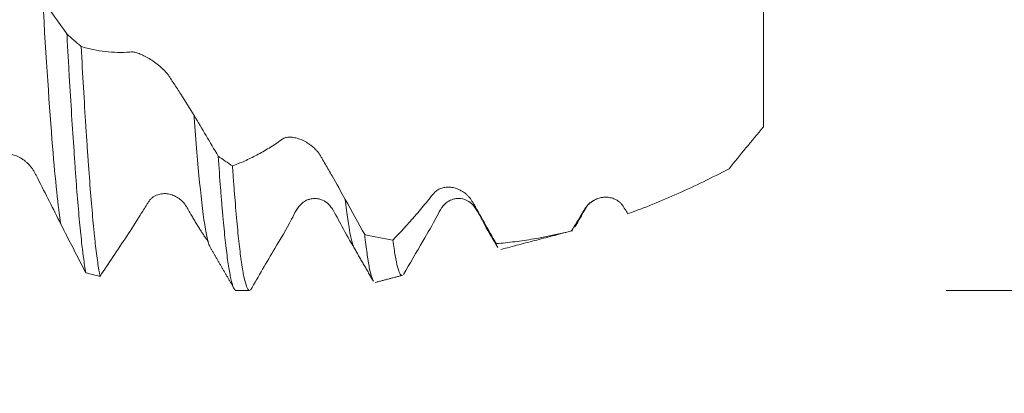
# Model space of a CAD drawing. Units: millimetres. Extents: x -24 to 88, y -82 to 26.
# Drawn here: x 60 to 68, y -5 to -2 of the extents above; entities that cross this region are included whole.
import ezdxf

# ---------------------------------------------------------------- set-up
doc = ezdxf.new("R2010")
doc.units = ezdxf.units.MM
for name, color, linetype in [('1', 4, 'Continuous'), ('2', 7, 'Continuous'), ('SK2', 7, 'Continuous')]:
    doc.layers.add(name, color=color, linetype=linetype)
doc.styles.add('iso_b_vert', font='simplex.shx')
doc.dimstyles.get("Standard").update_dxf_attribs({"dimtxt": 0.18, "dimasz": 0.18, "dimexe": 0.18, "dimexo": 0.0625, "dimgap": 0.09, "dimtad": 1, "dimzin": 0, "dimdsep": 52, "dimtxsty": 'Standard', "dimcen": 0.09, "dimadec": 0, "dimazin": 0, "dimtfac": 1, "dimtdec": 4, "dimtofl": 0, "dimtmove": 0, "dimatfit": 3, "dimfxl": 1, "dimtolj": 1, "dimtzin": 0, "dimarcsym": 0})

# ---------------------------------------------------------------- blocks, each defined once
blk = doc.blocks.new('_U0')
at = {"layer": '2', "lineweight": 13}
for p, q in [((85.5, -4.064208), (85.5, 18.319008)), ((67.5875, 4.064208), (87.5, 4.064208)), ((67.5875, -4.064208), (87.5, -4.064208))]:
    blk.add_line(p, q, dxfattribs=at)
at = {"layer": '2', "lineweight": 18}
for points in [[(85.5, 4.064208), (85.960784, 0.56421), (85.039216, 0.564207)], [(85.5, -4.064208), (85.039216, -0.56421), (85.960784, -0.564207)]]:
    blk.add_solid(points, dxfattribs=at)
at = {"layer": '2', "lineweight": 18, "insert": (84.908886, 14.199208), "char_height": 3, "attachment_point": 7, "rotation": 90, "line_spacing_factor": 1.084337, "style": 'iso_b_vert'}
blk.add_mtext('\\W0.7203;M8', dxfattribs=at)
blk = doc.blocks.new('_U2')
at = {"layer": 'SK2', "lineweight": 13}
for p, q in [((54, -5.651708), (54, -13.064208)), ((66, -5.651708), (66, -13.064208)), ((54, -11.064208), (84.583008, -11.064208))]:
    blk.add_line(p, q, dxfattribs=at)
at = {"layer": 'SK2', "lineweight": 18}
for points in [[(54, -11.064208), (57.499998, -10.603425), (57.500002, -11.524992)], [(66, -11.064208), (62.500002, -11.524992), (62.499998, -10.603425)]]:
    blk.add_solid(points, dxfattribs=at)
at = {"layer": 'SK2', "lineweight": 18, "attachment_point": 7, "line_spacing_factor": 1.084337, "style": 'iso_b_vert'}
for s, insert, char_height in [('\\W0.8315;\\W0.4158;%%p\\W0.8315;0.5', (77.466271, -9.826613), 2.5), ('\\W0.5321;12', (72.159, -10.179094), 3)]:
    blk.add_mtext(s, dxfattribs=dict(at, insert=insert, char_height=char_height))
blk = doc.blocks.new('_U3')
at = {"layer": 'SK2', "lineweight": 13}
for p, q in [((31, -4.70135), (31, -35.564208)), ((66, -5.651708), (66, -35.564208)), ((66, -33.564208), (31, -33.564208))]:
    blk.add_line(p, q, dxfattribs=at)
at = {"layer": 'SK2', "lineweight": 18}
for points in [[(31, -33.564208), (34.499998, -33.103425), (34.500002, -34.024992)], [(66, -33.564208), (62.500002, -34.024992), (62.499998, -33.103425)]]:
    blk.add_solid(points, dxfattribs=at)
at = {"layer": 'SK2', "lineweight": 18, "insert": (46.867172, -32.679094), "char_height": 3, "attachment_point": 7, "line_spacing_factor": 1.084337, "style": 'iso_b_vert'}
blk.add_mtext('\\W0.6740;35', dxfattribs=at)
blk = doc.blocks.new('_U4')
at = {"layer": '2', "lineweight": 13}
for p, q in [((36.25, -1.5875), (36.25, -24.564208)), ((66, -5.651708), (66, -24.564208)), ((66, -22.564208), (36.25, -22.564208))]:
    blk.add_line(p, q, dxfattribs=at)
at = {"layer": '2', "lineweight": 18}
for points in [[(36.25, -22.564208), (39.749998, -22.103425), (39.750002, -23.024992)], [(66, -22.564208), (62.500002, -23.024992), (62.499998, -22.103425)]]:
    blk.add_solid(points, dxfattribs=at)
at = {"layer": '2', "lineweight": 18, "insert": (47.763544, -21.679094), "char_height": 3, "attachment_point": 7, "line_spacing_factor": 1.084337, "style": 'iso_b_vert'}
blk.add_mtext('\\W0.7346;29.8', dxfattribs=at)

msp = doc.modelspace()

# ---------------------------------------------------------------- linework, layer by layer
at = {"layer": '1', "lineweight": 18}
for p, q in [((64.3388, -3.5451), (64.3321, -3.5472)), ((61.4151, -4.0642), (61.5327, -4.0642))]:
    msp.add_line(p, q, dxfattribs=at)
for points, knots in [([(66, -2.6429), (66, -2.57), (66, -2.4992), (66, -2.4138), (66, -2.3969), (66, -2.3636), (66, -2.3147), (66, -2.2686), (66, -2.1797), (66, -2.1253), (66, -2.063), (66, -2.0508), (66, -2.0271), (66, -2.0153), (66, -1.9804), (66, -1.9577), (66, -1.913), (66, -1.8912), (66, -1.8486), (66, -1.7865), (66, -1.6913), (66, -1.6239), (66, -1.5611), (66, -1.5321), (66, -1.5056)], [0, 0, 0, 0, 0.125, 0.125, 0.15625, 0.15625, 0.1875, 0.25, 0.25, 0.375, 0.375, 0.40625, 0.40625, 0.4375, 0.4375, 0.5, 0.5, 0.5625, 0.5625, 0.625, 0.75, 0.875, 0.875, 1, 1, 1, 1]), ([(59.9456, -1.8344), (59.9473, -1.8658), (59.949, -1.8969), (59.9525, -1.9589), (59.9543, -1.9898), (59.9596, -2.0815), (59.9631, -2.1416), (59.9735, -2.3182), (59.9804, -2.4314), (59.9941, -2.6487), (60.0008, -2.7529), (60.011, -2.9024), (60.0144, -2.9511), (60.0195, -3.0224), (60.0212, -3.0459), (60.0246, -3.0921), (60.0263, -3.1148), (60.0348, -3.2265), (60.0416, -3.3096), (60.0552, -3.4636), (60.062, -3.5346), (60.0723, -3.6318), (60.0774, -3.6781), (60.0826, -3.7209), (60.0861, -3.7487), (60.0878, -3.7622), (60.0965, -3.8275), (60.1034, -3.8725), (60.1103, -3.9105)], [0, 0, 0, 0, 0.03125, 0.03125, 0.0625, 0.0625, 0.125, 0.125, 0.25, 0.25, 0.375, 0.375, 0.4375, 0.4375, 0.46875, 0.46875, 0.5, 0.5, 0.625, 0.625, 0.75, 0.75, 0.8125, 0.84375, 0.84375, 0.875, 0.875, 1, 1, 1, 1]), ([(60.0694, -1.944), (60.1039, -1.9541), (60.1388, -1.963), (60.2088, -1.9775), (60.2439, -1.9832), (60.3143, -1.9914), (60.3497, -1.9939), (60.4205, -1.9956), (60.456, -1.9948), (60.5003, -1.9916), (60.5091, -1.9906), (60.5243, -1.9917), (60.5298, -1.9925), (60.5415, -1.9949), (60.5476, -1.9966), (60.5667, -2.0024), (60.5802, -2.0076), (60.6083, -2.02), (60.6231, -2.0273), (60.6529, -2.0436), (60.6681, -2.0526), (60.6988, -2.0729), (60.7145, -2.0841), (60.745, -2.1078), (60.7599, -2.1204), (60.7818, -2.1409), (60.7888, -2.1479), (60.8023, -2.1621), (60.8088, -2.1693), (60.818, -2.1804), (60.821, -2.1842), (60.8266, -2.1917), (60.8293, -2.1954), (60.8344, -2.2029), (60.8369, -2.2066), (60.8419, -2.214), (60.8543, -2.2327), (60.8863, -2.2813), (60.9153, -2.3267), (60.9733, -2.4183), (61.0121, -2.4803), (61.0505, -2.5431)], [0, 0, 0, 0, 0.125, 0.125, 0.25, 0.25, 0.375, 0.375, 0.5, 0.5, 0.53125, 0.53125, 0.546875, 0.546875, 0.5625, 0.5625, 0.59375, 0.59375, 0.625, 0.625, 0.65625, 0.65625, 0.6875, 0.6875, 0.71875, 0.71875, 0.734375, 0.734375, 0.75, 0.75, 0.757813, 0.757813, 0.765625, 0.765625, 0.773438, 0.773438, 0.78125, 0.8125, 0.875, 0.875, 1, 1, 1, 1]), ([(60.2336, -3.9424), (60.2268, -3.9085), (60.2201, -3.8677), (60.2066, -3.7724), (60.1998, -3.7179), (60.1912, -3.6408), (60.1895, -3.625), (60.186, -3.5925), (60.1808, -3.5427), (60.1757, -3.4896), (60.1653, -3.3789), (60.1585, -3.2993), (60.1447, -3.1286), (60.1379, -3.0375), (60.1293, -2.9162), (60.1276, -2.8916), (60.1241, -2.8416), (60.1224, -2.8162), (60.1173, -2.7392), (60.1139, -2.6869), (60.1036, -2.5267), (60.0968, -2.4158), (60.0831, -2.186), (60.0763, -2.067), (60.0694, -1.944)], [0, 0, 0, 0, 0.125, 0.125, 0.25, 0.25, 0.28125, 0.28125, 0.3125, 0.375, 0.375, 0.5, 0.5, 0.625, 0.625, 0.65625, 0.65625, 0.6875, 0.6875, 0.75, 0.75, 0.875, 0.875, 1, 1, 1, 1]), ([(65.7, -3.0072), (65.7482, -2.9474), (65.7972, -2.8869), (65.8972, -2.7652), (65.9481, -2.704), (66, -2.6429)], [0, 0, 0, 0, 0.5, 0.5, 1, 1, 1, 1]), ([(61.3843, -2.9819), (61.4191, -2.9691), (61.4543, -2.955), (61.5248, -2.9236), (61.5602, -2.9063), (61.6312, -2.8687), (61.6669, -2.8483), (61.7383, -2.8043), (61.7741, -2.7806), (61.8143, -2.7522), (61.8188, -2.749), (61.8283, -2.7432), (61.8333, -2.7406), (61.8493, -2.7344), (61.8612, -2.7323), (61.8803, -2.7315), (61.887, -2.7317), (61.9006, -2.7326), (61.9077, -2.7334), (61.9289, -2.7368), (61.9435, -2.7403), (61.9659, -2.7476), (61.9735, -2.7504), (61.9888, -2.7566), (61.9964, -2.7601), (62.0192, -2.7715), (62.0344, -2.7804), (62.0569, -2.7957), (62.0645, -2.8011), (62.0793, -2.8128), (62.0866, -2.819), (62.1007, -2.832), (62.1075, -2.8388), (62.1207, -2.8533), (62.1271, -2.8609), (62.1358, -2.8726), (62.1386, -2.8766), (62.1439, -2.8847), (62.1465, -2.8888), (62.154, -2.9012), (62.1588, -2.9096), (62.1735, -2.9346), (62.2027, -2.9848), (62.2314, -3.0353), (62.2887, -3.1366), (62.327, -3.2045), (62.365, -3.2727)], [0, 0, 0, 0, 0.125, 0.125, 0.25, 0.25, 0.375, 0.375, 0.5, 0.5, 0.515625, 0.515625, 0.53125, 0.53125, 0.5625, 0.5625, 0.578125, 0.578125, 0.59375, 0.59375, 0.625, 0.625, 0.640625, 0.640625, 0.65625, 0.65625, 0.6875, 0.6875, 0.703125, 0.703125, 0.71875, 0.71875, 0.734375, 0.734375, 0.75, 0.75, 0.757813, 0.757813, 0.765625, 0.765625, 0.78125, 0.78125, 0.8125, 0.875, 0.875, 1, 1, 1, 1]), ([(59.8931, -3.4876), (59.86, -3.4225), (59.8268, -3.357), (59.7603, -3.2252), (59.7271, -3.1587), (59.6891, -3.0841), (59.6848, -3.0758), (59.6763, -3.0592), (59.6721, -3.0509), (59.6634, -3.0344), (59.6589, -3.0263), (59.6491, -3.0107), (59.6437, -3.0032), (59.6272, -2.9817), (59.6153, -2.9686), (59.5964, -2.9509), (59.5899, -2.9452), (59.5766, -2.9346), (59.5697, -2.9295), (59.5488, -2.9153), (59.5346, -2.9071), (59.5127, -2.897), (59.5053, -2.894), (59.4903, -2.8888), (59.4827, -2.8866), (59.4599, -2.8815), (59.4449, -2.8798), (59.4224, -2.8802), (59.415, -2.8809), (59.4003, -2.8833), (59.3932, -2.885), (59.3828, -2.8887), (59.3794, -2.8901), (59.3727, -2.8934), (59.3694, -2.8952), (59.36, -2.9012), (59.3541, -2.906), (59.3434, -2.9169), (59.3385, -2.923), (59.3289, -2.9355), (59.3241, -2.9418), (59.3002, -2.9731), (59.281, -2.9977), (59.2235, -3.0705), (59.1852, -3.1177), (59.1087, -3.209), (59.0706, -3.2533), (58.9947, -3.3391), (58.9568, -3.3805), (58.9193, -3.4211)], [0, 0, 0, 0, 0.125, 0.125, 0.25, 0.25, 0.265625, 0.265625, 0.28125, 0.28125, 0.296875, 0.296875, 0.3125, 0.3125, 0.34375, 0.34375, 0.359375, 0.359375, 0.375, 0.375, 0.40625, 0.40625, 0.421875, 0.421875, 0.4375, 0.4375, 0.46875, 0.46875, 0.484375, 0.484375, 0.5, 0.5, 0.507813, 0.507813, 0.515625, 0.515625, 0.53125, 0.53125, 0.546875, 0.546875, 0.5625, 0.5625, 0.625, 0.625, 0.75, 0.75, 0.875, 0.875, 1, 1, 1, 1]), ([(61.2607, -2.8965), (61.2675, -2.9943), (61.2742, -3.0869), (61.2844, -3.2179), (61.2894, -3.2814), (61.2945, -3.3419), (61.298, -3.3815), (61.2997, -3.401), (61.3082, -3.4962), (61.315, -3.5656), (61.3287, -3.6913), (61.3356, -3.7476), (61.3495, -3.8471), (61.3565, -3.8902), (61.3652, -3.9357), (61.3669, -3.9444), (61.3704, -3.9608), (61.3756, -3.9841), (61.3807, -4.0032), (61.3909, -4.036), (61.3976, -4.0507), (61.4079, -4.0622), (61.4115, -4.0642), (61.4151, -4.0642)], [0, 0, 0, 0, 0.132853, 0.132853, 0.199279, 0.232492, 0.232492, 0.265706, 0.265706, 0.398559, 0.398559, 0.531411, 0.531411, 0.664264, 0.664264, 0.697477, 0.697477, 0.730691, 0.797117, 0.797117, 0.92997, 0.92997, 1, 1, 1, 1]), ([(61.5328, -4.0642), (61.5312, -4.0642), (61.5296, -4.0638), (61.5212, -4.0596), (61.5144, -4.0489), (61.5007, -4.0135), (61.4938, -3.9888), (61.4834, -3.941), (61.4799, -3.9233), (61.4747, -3.8941), (61.4729, -3.8839), (61.4695, -3.8626), (61.4677, -3.8515), (61.459, -3.7937), (61.4521, -3.7409), (61.4385, -3.6228), (61.4317, -3.5574), (61.4182, -3.4141), (61.4115, -3.3362), (61.4013, -3.2097), (61.3979, -3.1658), (61.3911, -3.0757), (61.3877, -3.0294), (61.3843, -2.9819)], [0, 0, 0, 0, 0.032332, 0.032332, 0.17057, 0.17057, 0.308809, 0.308809, 0.377928, 0.377928, 0.412487, 0.412487, 0.447047, 0.447047, 0.585285, 0.585285, 0.723523, 0.723523, 0.861762, 0.861762, 0.930881, 0.930881, 1, 1, 1, 1]), ([(64.8211, -3.3977), (64.9662, -3.3456), (65.1117, -3.2867), (65.3307, -3.1889), (65.4038, -3.1547), (65.5511, -3.0832), (65.6253, -3.0459), (65.7, -3.0072)], [0, 0, 0, 0, 0.5, 0.5, 0.75, 0.75, 1, 1, 1, 1]), ([(61.027, -3.4085), (61.0229, -3.4015), (61.0187, -3.3944), (61.0064, -3.3734), (60.9982, -3.3595), (60.9859, -3.3387), (60.9818, -3.3317), (60.9731, -3.3182), (60.9685, -3.3118), (60.9536, -3.2936), (60.9424, -3.2827), (60.9241, -3.268), (60.9177, -3.2634), (60.9046, -3.2549), (60.8978, -3.2511), (60.8773, -3.2406), (60.8631, -3.2349), (60.841, -3.2286), (60.8335, -3.2269), (60.8185, -3.2243), (60.8109, -3.2235), (60.7882, -3.2223), (60.7729, -3.2234), (60.7499, -3.228), (60.7422, -3.23), (60.7272, -3.235), (60.7198, -3.238), (60.7052, -3.2454), (60.6981, -3.2497), (60.6845, -3.2598), (60.6782, -3.2655), (60.6662, -3.2784), (60.6607, -3.2858), (60.6505, -3.301), (60.6457, -3.3089), (60.6214, -3.3482), (60.6019, -3.3794), (60.5434, -3.4722), (60.5044, -3.5331), (60.4265, -3.6531), (60.3877, -3.7123), (60.3103, -3.8286), (60.2717, -3.8858), (60.2336, -3.9424)], [0, 0, 0, 0, 0.020828, 0.020828, 0.061627, 0.061627, 0.082026, 0.082026, 0.102425, 0.102425, 0.143224, 0.143224, 0.163624, 0.163624, 0.184023, 0.184023, 0.224822, 0.224822, 0.245221, 0.245221, 0.265621, 0.265621, 0.30642, 0.30642, 0.326819, 0.326819, 0.347219, 0.347219, 0.367618, 0.367618, 0.388017, 0.388017, 0.408417, 0.408417, 0.428816, 0.428816, 0.510414, 0.510414, 0.673609, 0.673609, 0.836805, 0.836805, 1, 1, 1, 1]), ([(62.7788, -3.6265), (62.8422, -3.5611), (62.9061, -3.4915), (63.0025, -3.3805), (63.0347, -3.3424), (63.0831, -3.2835), (63.0992, -3.2635), (63.1194, -3.2383), (63.1235, -3.2332), (63.1316, -3.2231), (63.1357, -3.2181), (63.1443, -3.2086), (63.1489, -3.204), (63.1586, -3.196), (63.1637, -3.1924), (63.1797, -3.1828), (63.1911, -3.178), (63.2094, -3.1726), (63.2157, -3.1712), (63.2284, -3.1688), (63.2348, -3.1679), (63.2543, -3.1662), (63.2676, -3.1662), (63.2881, -3.1682), (63.2951, -3.1693), (63.3088, -3.172), (63.3157, -3.1737), (63.3363, -3.1798), (63.3499, -3.1851), (63.3771, -3.1985), (63.3908, -3.2066), (63.4101, -3.2211), (63.4163, -3.2263), (63.4285, -3.2376), (63.4345, -3.2437), (63.4457, -3.2566), (63.4509, -3.2634), (63.4605, -3.2779), (63.4649, -3.2855), (63.5049, -3.3537), (63.5393, -3.4149), (63.6083, -3.5367), (63.6428, -3.5973), (63.6771, -3.6578)], [0, 0, 0, 0, 0.25, 0.25, 0.375, 0.375, 0.4375, 0.4375, 0.453125, 0.453125, 0.46875, 0.46875, 0.484375, 0.484375, 0.5, 0.5, 0.53125, 0.53125, 0.546875, 0.546875, 0.5625, 0.5625, 0.59375, 0.59375, 0.609375, 0.609375, 0.625, 0.625, 0.65625, 0.65625, 0.6875, 0.6875, 0.703125, 0.703125, 0.71875, 0.71875, 0.734375, 0.734375, 0.75, 0.75, 0.875, 0.875, 1, 1, 1, 1]), ([(61.5422, -4.0619), (61.6128, -3.9409), (61.7294, -3.7324), (61.884, -3.4863), (61.9556, -3.3231), (62.0275, -3.28), (62.059, -3.2691), (62.1013, -3.2623), (62.1545, -3.2706), (62.2122, -3.2997), (62.2715, -3.3804), (62.341, -3.5232), (62.4081, -3.6355), (62.4445, -3.6989)], [0, 0, 0, 0, 0.242439, 0.413433, 0.514118, 0.544929, 0.56818, 0.598136, 0.6356, 0.679441, 0.72594, 0.846789, 1, 1, 1, 1]), ([(62.8704, -3.9273), (62.9275, -3.8297), (63.0234, -3.6602), (63.1392, -3.4673), (63.1983, -3.3466), (63.2472, -3.293), (63.2992, -3.2708), (63.3498, -3.2622), (63.3968, -3.2685), (63.4562, -3.2976), (63.5151, -3.3698), (63.5834, -3.5133), (63.6529, -3.6262), (63.6913, -3.6922)], [0, 0, 0, 0, 0.221378, 0.383363, 0.442501, 0.490358, 0.529403, 0.556502, 0.611779, 0.653358, 0.7003, 0.828552, 1, 1, 1, 1]), ([(64.3321, -3.5472), (64.3629, -3.4972), (64.3937, -3.4464), (64.4285, -3.3885), (64.4323, -3.382), (64.4401, -3.3691), (64.4439, -3.3626), (64.4518, -3.3499), (64.4559, -3.3436), (64.4646, -3.3317), (64.4692, -3.3261), (64.479, -3.3154), (64.4842, -3.3104), (64.495, -3.3011), (64.5005, -3.2968), (64.5176, -3.285), (64.5295, -3.2783), (64.5542, -3.2672), (64.5672, -3.2627), (64.5932, -3.2563), (64.6063, -3.2543), (64.6263, -3.2534), (64.633, -3.2535), (64.6465, -3.2543), (64.6533, -3.255), (64.6734, -3.2583), (64.6866, -3.2617), (64.706, -3.2693), (64.7124, -3.2722), (64.725, -3.2789), (64.7311, -3.2828), (64.7429, -3.2912), (64.7486, -3.2959), (64.7595, -3.3063), (64.7647, -3.3121), (64.7742, -3.3245), (64.7785, -3.3311), (64.7871, -3.3444), (64.7999, -3.3644), (64.8127, -3.3844), (64.8211, -3.3977)], [0, 0, 0, 0, 0.25, 0.25, 0.28125, 0.28125, 0.3125, 0.3125, 0.34375, 0.34375, 0.375, 0.375, 0.40625, 0.40625, 0.4375, 0.4375, 0.5, 0.5, 0.5625, 0.5625, 0.625, 0.625, 0.65625, 0.65625, 0.6875, 0.6875, 0.75, 0.75, 0.78125, 0.78125, 0.8125, 0.8125, 0.84375, 0.84375, 0.875, 0.875, 0.90625, 0.90625, 0.9375, 1, 1, 1, 1]), ([(64.3586, -3.5144), (64.3826, -3.4734), (64.4208, -3.4127), (64.4472, -3.3605), (64.4585, -3.3426)], [0, 0, 0, 0, 0.594236, 1, 1, 1, 1]), ([(62.5338, -3.579), (62.5406, -3.64), (62.5473, -3.6944), (62.5556, -3.7543), (62.5573, -3.7659), (62.5606, -3.7883), (62.5623, -3.7991), (62.5673, -3.83), (62.5706, -3.8489), (62.5806, -3.9005), (62.5873, -3.9281), (62.5985, -3.9624), (62.603, -3.973), (62.6074, -3.9807)], [0, 0, 0, 0, 0.273869, 0.273869, 0.342336, 0.342336, 0.410803, 0.410803, 0.547738, 0.547738, 0.821607, 0.821607, 1, 1, 1, 1]), ([(63.6771, -3.6578), (63.7311, -3.6532), (63.7851, -3.6475), (63.8934, -3.6338), (63.9478, -3.6257), (64.1115, -3.5981), (64.2213, -3.5749), (64.3321, -3.5472)], [0, 0, 0, 0, 0.25, 0.25, 0.5, 0.5, 1, 1, 1, 1]), ([(62.8602, -3.9339), (62.86, -3.934), (62.8597, -3.934), (62.8561, -3.9347), (62.8528, -3.9337), (62.8477, -3.9295), (62.846, -3.9277), (62.8427, -3.9231), (62.841, -3.9204), (62.8326, -3.9046), (62.826, -3.8852), (62.8128, -3.8333), (62.8061, -3.8009), (62.7925, -3.7234), (62.7857, -3.6783), (62.7788, -3.6265)], [0, 0, 0, 0, 0.008426, 0.008426, 0.132373, 0.132373, 0.194346, 0.194346, 0.256319, 0.256319, 0.504213, 0.504213, 0.752106, 0.752106, 1, 1, 1, 1])]:
    msp.add_open_spline(points, degree=3, knots=knots, dxfattribs=at)
for points, degree in [([(59.7359, -1.547), (59.8062, -1.6386), (59.8755, -1.7341), (59.9456, -1.8344)], 3), ([(60.0694, -1.944), (60.0281, -1.9078), (59.9868, -1.8712), (59.9456, -1.8344)], 3), ([(61.0505, -2.5431), (61.1211, -2.6583), (61.1905, -2.7762), (61.2607, -2.8965)], 3), ([(61.3843, -2.9819), (61.3431, -2.9539), (61.3019, -2.9255), (61.2607, -2.8965)], 3), ([(62.365, -3.2727), (62.4217, -3.3744), (62.4776, -3.4767), (62.5338, -3.579)], 3), ([(64.4797, -3.3148), (64.4947, -3.2993), (64.5122, -3.2893), (64.5304, -3.2839)], 3), ([(61.0264, -3.407), (61.1006, -3.5377), (61.1729, -3.6387)], 2), ([(60.1103, -3.9105), (60.0378, -3.7726), (59.9659, -3.631), (59.8931, -3.4876)], 3), ([(62.5338, -3.579), (62.6149, -3.5977), (62.6965, -3.6135), (62.7788, -3.6265)], 3), ([(63.7177, -3.7081), (64.3409, -3.5445)], 1), ([(61.1872, -3.6826), (61.1826, -3.6717), (61.1782, -3.658), (61.1737, -3.6418)], 3), ([(63.6771, -3.6578), (63.6814, -3.6709), (63.6856, -3.6815), (63.6898, -3.6897)], 3), ([(61.187, -3.6824), (61.2886, -3.8587), (61.3916, -4.0343)], 2), ([(62.4455, -3.7004), (62.527, -3.8422), (62.6092, -3.9837)], 2), ([(60.1103, -3.9105), (60.1514, -3.9217), (60.1925, -3.9324), (60.2336, -3.9424)], 3), ([(62.6278, -3.9949), (62.8638, -3.933)], 1)]:
    msp.add_open_spline(points, degree=degree, dxfattribs=at)
at = {"layer": '1', "lineweight": 13}
for points, knots in [([(59.8931, -3.4876), (59.8696, -3.3374), (59.819, -2.8599), (59.7654, -2.048), (59.7359, -1.547)], [0, 0, 0, 0, 0.470938, 1, 1, 1, 1]), ([(61.1737, -3.6418), (61.1658, -3.6129), (61.122, -3.4055), (61.0822, -2.9725), (61.051, -2.5498), (61.0505, -2.5431)], [0, 0, 0, 0, 0.175962, 0.986955, 1, 1, 1, 1]), ([(62.4445, -3.6989), (62.4397, -3.6907), (62.4136, -3.6283), (62.387, -3.4669), (62.365, -3.2727)], [0, 0, 0, 0, 0.184791, 1, 1, 1, 1])]:
    msp.add_open_spline(points, degree=3, knots=knots, dxfattribs=at)

# ---------------------------------------------------------------- dimensions: what is measured, and where the dimension line sits
at = {"layer": '2', "lineweight": 18}
dim = msp.add_linear_dim(base=(85.5, -4.0642), p1=(66, 4.0642), p2=(66, -4.0642), angle=90, dimstyle='Standard', override={"dimtxt": 3, "dimasz": 3.5, "dimexe": 2, "dimexo": 1.5875, "dimgap": 1.5, "dimtad": 1, "dimtih": 0, "dimtoh": 0, "dimdec": 3, "dimlfac": 1, "dimzin": 8, "dimdsep": 46, "dimlunit": 2, "dimpost": '', "dimtxsty": 'iso_b_vert', "dimsah": 1, "dimse1": 0, "dimse2": 0, "dimsd1": 0, "dimsd2": 0, "dimclrd": 2, "dimclre": 2, "dimclrt": 2, "dimtol": 0, "dimtm": -0.1, "dimtfac": 1.166667, "dimtdec": 3, "dimtofl": 1, "dimtmove": 0, "dimtzin": 8, "dimlwd": 13, "dimlwe": 13}, dxfattribs=at)
dim.commit()
dim.dimension.update_dxf_attribs({"geometry": '_U0', "text_midpoint": (85.5, 21.5642)})
dim = msp.add_linear_dim(base=(36.25, -22.564208), p1=(66, -4.064208), p2=(36.25, 0), dimstyle='Standard', override={"dimtxt": 3, "dimasz": 3.5, "dimexe": 2, "dimexo": 1.5875, "dimgap": 1.5, "dimtad": 1, "dimtih": 1, "dimtoh": 0, "dimdec": 1, "dimlfac": 1, "dimzin": 8, "dimdsep": 46, "dimlunit": 2, "dimpost": '<>', "dimtxsty": 'iso_b_vert', "dimsah": 1, "dimse1": 0, "dimse2": 0, "dimsd1": 0, "dimsd2": 0, "dimclrd": 2, "dimclre": 2, "dimclrt": 2, "dimtol": 0, "dimtm": -0.1, "dimtfac": 1.166667, "dimtdec": 3, "dimtofl": 1, "dimtmove": 0, "dimtzin": 8, "dimlwd": 13, "dimlwe": 13}, dxfattribs=at)
dim.commit()
dim.dimension.update_dxf_attribs({"geometry": '_U4', "text_midpoint": (51.125, -22.564208)})
at = {"layer": 'SK2', "lineweight": 18}
for base, p2, override, picture, middle in [((31, -33.5642), (31, -3.1138), {"dimtxt": 3, "dimasz": 3.5, "dimexe": 2, "dimexo": 1.5875, "dimgap": 1.5, "dimtad": 1, "dimtih": 1, "dimtoh": 0, "dimdec": 1, "dimlfac": 1, "dimzin": 8, "dimdsep": 46, "dimlunit": 2, "dimpost": '<>', "dimtxsty": 'iso_b_vert', "dimsah": 1, "dimse1": 0, "dimse2": 0, "dimsd1": 0, "dimsd2": 0, "dimclrd": 2, "dimclre": 2, "dimclrt": 2, "dimtol": 0, "dimtm": -0.1, "dimtfac": 1.166667, "dimtdec": 3, "dimtofl": 1, "dimtmove": 0, "dimtzin": 8, "dimlwd": 13, "dimlwe": 13}, '_U3', (48.5, -33.5642)), ((54, -11.0642), (54, -4.0642), {"dimtxt": 3, "dimasz": 3.5, "dimexe": 2, "dimexo": 1.5875, "dimgap": 1.5, "dimtad": 1, "dimtih": 1, "dimtoh": 0, "dimdec": 1, "dimlfac": 1, "dimzin": 8, "dimdsep": 46, "dimlunit": 2, "dimpost": '<>', "dimtxsty": 'iso_b_vert', "dimsah": 1, "dimse1": 0, "dimse2": 0, "dimsd1": 0, "dimsd2": 0, "dimclrd": 2, "dimclre": 2, "dimclrt": 2, "dimtol": 1, "dimlim": 0, "dimtp": 0.5, "dimtm": 0.5, "dimtfac": 0.833333, "dimtdec": 3, "dimtofl": 1, "dimtmove": 0, "dimtzin": 8, "dimlwd": 13, "dimlwe": 13}, '_U2', (79.7143, -11.0642))]:
    dim = msp.add_linear_dim(base=base, p1=(66, -4.0642), p2=p2, dimstyle='Standard', override=override, dxfattribs=at)
    dim.commit()
    dim.dimension.update_dxf_attribs({"geometry": picture, "text_midpoint": middle})

doc.saveas('drawing.dxf')
